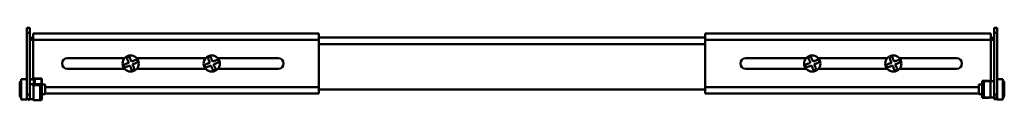
# Model space of a CAD drawing. Units: millimetres. Extents: x -151 to 1128, y -488 to 303.
# Drawn here: x 522 to 1128, y 226 to 271 of the extents above; entities that cross this region are included whole.
import ezdxf

# ---------------------------------------------------------------- set-up
doc = ezdxf.new("R2010")
doc.units = ezdxf.units.MM
doc.layers.add('Основная линия', color=7, linetype='Continuous', lineweight=50)

msp = doc.modelspace()

# ---------------------------------------------------------------- linework, layer by layer
at = {"layer": 'Основная линия'}
for p, q in [((525.8609, 270.8813), (527.8609, 270.8813)), ((525.8609, 267.8813), (525.8609, 270.8813)), ((527.8609, 267.8813), (525.8609, 267.8813)), ((525.8609, 229.8813), (525.8609, 267.8813)), ((527.8609, 270.8813), (527.8609, 267.8813)), ((527.8609, 229.8813), (527.8609, 267.8813)), ((529.8609, 263.3813), (529.8609, 267.3813)), ((529.8609, 267.3813), (705.8609, 267.3813)), ((705.8609, 267.3813), (705.8609, 263.3813)), ((943.8609, 263.3813), (943.8609, 267.3813)), ((1119.8609, 267.3813), (943.8609, 267.3813)), ((1119.8609, 267.3813), (1119.8609, 263.3813)), ((1121.8609, 270.8813), (1123.8609, 270.8813)), ((1121.8609, 267.8813), (1121.8609, 270.8813)), ((1123.8609, 267.8813), (1121.8609, 267.8813)), ((1121.8609, 267.8813), (1121.8609, 229.8813)), ((1123.8609, 270.8813), (1123.8609, 267.8813)), ((1123.8609, 267.8813), (1123.8609, 229.8813)), ((529.8609, 263.3813), (527.8609, 263.3813)), ((705.8609, 263.3813), (529.8609, 263.3813)), ((529.8609, 239.4451), (529.8609, 263.3813)), ((705.8609, 264.8813), (943.8609, 264.8813)), ((705.8609, 234.3813), (705.8609, 263.3813)), ((705.8609, 260.8813), (943.8609, 260.8813)), ((943.8609, 263.3813), (943.8609, 234.3813)), ((1119.8609, 263.3813), (943.8609, 263.3813)), ((1121.8609, 263.3813), (1119.8609, 263.3813)), ((1119.8609, 263.3813), (1119.8609, 238.0063)), ((586.0612, 252.1313), (550.8609, 252.1313)), ((636.0612, 252.1313), (593.6606, 252.1313)), ((680.8609, 252.1313), (643.6606, 252.1313)), ((1006.0612, 252.1313), (968.8609, 252.1313)), ((1056.0612, 252.1313), (1013.6606, 252.1313)), ((1098.8609, 252.1313), (1063.6606, 252.1313)), ((550.8609, 245.6313), (586.0612, 245.6313)), ((593.6606, 245.6313), (636.0612, 245.6313)), ((643.6606, 245.6313), (680.8609, 245.6313)), ((968.8609, 245.6313), (1006.0612, 245.6313)), ((1013.6606, 245.6313), (1056.0612, 245.6313)), ((1063.6606, 245.6313), (1098.8609, 245.6313)), ((525.8609, 239.2563), (522.3609, 239.2563)), ((522.3609, 239.2563), (522.3609, 230.6122)), ((530.0609, 239.7317), (534.0609, 239.7317)), ((530.2491, 239.6551), (534.0609, 239.6551)), ((530.2491, 236.0063), (530.2491, 239.6551)), ((534.8609, 239.5601), (530.8609, 239.5601)), ((530.8609, 239.4838), (530.8609, 239.5601)), ((530.8609, 239.4838), (534.8609, 239.4838)), ((530.8609, 236.2279), (530.8609, 239.4838)), ((534.0609, 239.5601), (534.0609, 239.6551)), ((534.8609, 239.4838), (534.8609, 239.5601)), ((534.8609, 236.2279), (534.8609, 239.4838)), ((535.0609, 239.3487), (535.0609, 235.9012)), ((1114.6609, 228.0063), (1114.6609, 238.0063)), ((1115.6609, 238.0063), (1114.6609, 238.0063)), ((1118.8609, 238.2563), (1114.8609, 238.2563)), ((1114.8609, 238.2563), (1114.8609, 238.0063)), ((1114.8609, 237.7831), (1114.8609, 237.2563)), ((1114.8609, 237.2563), (1114.8609, 228.7563)), ((1114.9995, 237.2563), (1114.8609, 237.2563)), ((1115.6609, 228.0063), (1115.6609, 238.0063)), ((1119.6609, 238.0063), (1115.6609, 238.0063)), ((1118.8609, 238.2563), (1118.8609, 238.0063)), ((1119.6609, 228.0063), (1119.6609, 238.0063)), ((1121.8609, 238.0063), (1119.6609, 238.0063)), ((1127.3609, 239.2563), (1123.8609, 239.2563)), ((1127.3609, 226.7563), (1127.3609, 239.2563)), ((521.5109, 236.4319), (521.5109, 236.3934)), ((521.5109, 229.5807), (521.5109, 236.3934)), ((522.3609, 230.6122), (522.3609, 226.7563)), ((530.8609, 236.0063), (529.6861, 236.0063)), ((530.0609, 226.2809), (530.0609, 235.5182)), ((534.0609, 235.5182), (530.0609, 235.5182)), ((534.0609, 235.5948), (530.2491, 235.5948)), ((530.8609, 236.2279), (534.8609, 236.2279)), ((530.8609, 235.5948), (530.8609, 236.2279)), ((534.0609, 226.2809), (534.0609, 235.5182)), ((534.7223, 234.9211), (534.8609, 234.9211)), ((534.8609, 235.7436), (534.8609, 236.2279)), ((534.8609, 234.9211), (534.8609, 235.4652)), ((534.8609, 227.0695), (534.8609, 234.9211)), ((537.1109, 236.0063), (535.0609, 236.0063)), ((535.0609, 226.6639), (535.0609, 235.9012)), ((537.1109, 236.0054), (537.1109, 236.0063)), ((537.1109, 230.0063), (537.1109, 236.0054)), ((537.1109, 234.3813), (705.8609, 234.3813)), ((705.8609, 234.3813), (705.8609, 230.3813)), ((705.8609, 232.8813), (943.8609, 232.8813)), ((943.8609, 230.3813), (943.8609, 234.3813)), ((943.8609, 234.3813), (1112.6109, 234.3813)), ((1114.6609, 236.0063), (1112.6109, 236.0063)), ((1112.6109, 236.0063), (1112.6109, 235.8043)), ((1112.6109, 235.8043), (1112.6109, 230.0063)), ((1128.2109, 236.5063), (1128.2109, 236.4728)), ((1128.2109, 235.8957), (1128.2109, 236.4728)), ((1128.2109, 235.8957), (1128.2109, 229.5063)), ((522.3609, 226.7563), (525.8609, 226.7563)), ((525.8609, 226.8813), (525.8609, 229.8813)), ((525.8609, 229.8813), (527.8609, 229.8813)), ((527.8609, 226.8813), (525.8609, 226.8813)), ((525.8609, 226.8813), (525.8609, 226.7563)), ((526.8609, 226.2809), (526.8609, 226.8813)), ((526.8609, 226.2809), (527.0609, 226.2809)), ((527.0609, 226.2809), (527.0609, 226.8813)), ((527.8609, 229.8813), (527.8609, 226.8813)), ((534.0609, 226.2809), (530.0609, 226.2809)), ((534.7223, 227.0695), (534.8609, 227.0695)), ((534.8609, 226.6403), (534.8609, 227.0695)), ((535.0609, 230.0063), (537.1109, 230.0063)), ((537.1109, 230.3813), (705.8609, 230.3813)), ((1112.6109, 230.3813), (943.8609, 230.3813)), ((1112.6109, 230.0063), (1114.6609, 230.0063)), ((1115.6609, 228.0063), (1114.6609, 228.0063)), ((1114.8609, 228.7563), (1114.8609, 228.2295)), ((1114.9995, 228.7563), (1114.8609, 228.7563)), ((1114.8609, 228.0063), (1114.8609, 227.7563)), ((1118.8609, 227.7563), (1114.8609, 227.7563)), ((1119.6609, 228.0063), (1115.6609, 228.0063)), ((1118.8609, 228.0063), (1118.8609, 227.7563)), ((1121.8609, 228.0063), (1119.6609, 228.0063)), ((1121.8609, 229.8813), (1123.8609, 229.8813)), ((1121.8609, 226.8813), (1121.8609, 229.8813)), ((1123.8609, 226.8813), (1121.8609, 226.8813)), ((1122.6609, 228.0063), (1122.6133, 228.0063)), ((1122.6609, 228.0063), (1122.6609, 228.3813)), ((1122.6609, 228.0063), (1122.8609, 228.0063)), ((1122.8609, 228.0063), (1122.8609, 228.3813)), ((1123.8609, 229.8813), (1123.8609, 226.8813)), ((1123.8609, 226.7563), (1123.8609, 226.8813)), ((1123.8609, 226.7563), (1127.3609, 226.7563))]:
    msp.add_line(p, q, dxfattribs=at)
at = {"layer": 'Основная линия', "flags": 128}
for points in [[(585.5484, 248.0734), (585.8243, 248.1873), (586.1414, 248.3184), (586.4963, 248.465), (586.8849, 248.6255), (587.3029, 248.7982), (587.7457, 248.9812), (588.2082, 249.1723), (588.6854, 249.3694)], [(588.6854, 249.3694), (588.4883, 249.8466), (588.2972, 250.3092), (588.1142, 250.752), (587.9415, 251.17), (587.781, 251.5586), (587.6344, 251.9135), (587.5034, 252.2306), (587.3894, 252.5064)], [(589.053, 253.1938), (589.167, 252.9179), (589.298, 252.6008), (589.4446, 252.2459), (589.6051, 251.8573), (589.7778, 251.4393), (589.9608, 250.9965), (590.1519, 250.534), (590.349, 250.0568)], [(590.349, 250.0568), (590.8263, 250.2539), (591.2888, 250.445), (591.7316, 250.628), (592.1496, 250.8007), (592.5382, 250.9612), (592.893, 251.1078), (593.2102, 251.2389), (593.486, 251.3528)], [(594.1734, 249.6892), (593.8975, 249.5753), (593.5804, 249.4442), (593.2256, 249.2976), (592.8369, 249.1371), (592.4189, 248.9644), (591.9761, 248.7814), (591.5136, 248.5903), (591.0364, 248.3932)], [(635.5485, 248.0734), (635.8243, 248.1873), (636.1414, 248.3184), (636.4963, 248.465), (636.8849, 248.6255), (637.3029, 248.7982), (637.7457, 248.9812), (638.2083, 249.1723), (638.6854, 249.3694)], [(638.6854, 249.3694), (638.4883, 249.8466), (638.2972, 250.3092), (638.1142, 250.752), (637.9415, 251.17), (637.781, 251.5586), (637.6343, 251.9135), (637.5033, 252.2306), (637.3894, 252.5064)], [(639.053, 253.1938), (639.1669, 252.9179), (639.298, 252.6008), (639.4446, 252.2459), (639.6051, 251.8573), (639.7779, 251.4393), (639.9608, 250.9965), (640.1519, 250.534), (640.349, 250.0568)], [(640.349, 250.0568), (640.8262, 250.2539), (641.2888, 250.445), (641.7316, 250.628), (642.1496, 250.8007), (642.5382, 250.9612), (642.8931, 251.1078), (643.2102, 251.2389), (643.486, 251.3528)], [(644.1734, 249.6892), (643.8975, 249.5753), (643.5804, 249.4442), (643.2255, 249.2976), (642.8369, 249.1371), (642.4189, 248.9644), (641.9761, 248.7814), (641.5136, 248.5903), (641.0364, 248.3932)], [(1005.5484, 248.0734), (1005.8243, 248.1873), (1006.1414, 248.3184), (1006.4963, 248.465), (1006.8849, 248.6255), (1007.3029, 248.7982), (1007.7457, 248.9812), (1008.2082, 249.1723), (1008.6854, 249.3694)], [(1008.6854, 249.3694), (1008.4883, 249.8466), (1008.2972, 250.3092), (1008.1142, 250.752), (1007.9415, 251.17), (1007.781, 251.5586), (1007.6344, 251.9135), (1007.5033, 252.2306), (1007.3894, 252.5064)], [(1009.053, 253.1938), (1009.167, 252.9179), (1009.298, 252.6008), (1009.4446, 252.2459), (1009.6051, 251.8573), (1009.7778, 251.4393), (1009.9608, 250.9965), (1010.1519, 250.534), (1010.349, 250.0568)], [(1010.349, 250.0568), (1010.8262, 250.2539), (1011.2888, 250.445), (1011.7316, 250.628), (1012.1496, 250.8007), (1012.5382, 250.9612), (1012.8931, 251.1078), (1013.2102, 251.2389), (1013.486, 251.3528)], [(1014.1734, 249.6892), (1013.8975, 249.5753), (1013.5804, 249.4442), (1013.2256, 249.2976), (1012.8369, 249.1371), (1012.4189, 248.9644), (1011.9762, 248.7814), (1011.5136, 248.5903), (1011.0364, 248.3932)], [(1055.5485, 248.0734), (1055.8243, 248.1873), (1056.1414, 248.3184), (1056.4963, 248.465), (1056.8849, 248.6255), (1057.3029, 248.7982), (1057.7457, 248.9812), (1058.2083, 249.1723), (1058.6855, 249.3694)], [(1058.6855, 249.3694), (1058.4883, 249.8466), (1058.2972, 250.3092), (1058.1142, 250.752), (1057.9415, 251.17), (1057.781, 251.5586), (1057.6344, 251.9135), (1057.5033, 252.2306), (1057.3894, 252.5064)], [(1059.053, 253.1938), (1059.1669, 252.9179), (1059.298, 252.6008), (1059.4446, 252.2459), (1059.6051, 251.8573), (1059.7778, 251.4393), (1059.9608, 250.9965), (1060.1519, 250.534), (1060.349, 250.0568)], [(1060.349, 250.0568), (1060.8262, 250.2539), (1061.2888, 250.445), (1061.7316, 250.628), (1062.1496, 250.8007), (1062.5382, 250.9612), (1062.8931, 251.1078), (1063.2102, 251.2389), (1063.486, 251.3528)], [(1064.1734, 249.6892), (1063.8975, 249.5753), (1063.5804, 249.4442), (1063.2255, 249.2976), (1062.8369, 249.1371), (1062.4189, 248.9644), (1061.9761, 248.7814), (1061.5136, 248.5903), (1061.0364, 248.3932)], [(589.3728, 247.7058), (588.8956, 247.5087), (588.433, 247.3176), (587.9902, 247.1346), (587.5722, 246.9619), (587.1836, 246.8014), (586.8288, 246.6548), (586.5116, 246.5237), (586.2358, 246.4098)], [(590.6688, 244.5689), (590.5549, 244.8447), (590.4238, 245.1618), (590.2772, 245.5167), (590.1167, 245.9053), (589.944, 246.3233), (589.761, 246.7661), (589.5699, 247.2286), (589.3728, 247.7058)], [(591.0364, 248.3932), (591.2335, 247.916), (591.4247, 247.4534), (591.6076, 247.0106), (591.7803, 246.5926), (591.9408, 246.204), (592.0875, 245.8491), (592.2185, 245.532), (592.3324, 245.2562)], [(639.3728, 247.7058), (638.8956, 247.5087), (638.433, 247.3176), (637.9902, 247.1346), (637.5722, 246.9619), (637.1836, 246.8014), (636.8288, 246.6548), (636.5116, 246.5237), (636.2358, 246.4098)], [(640.6688, 244.5689), (640.5549, 244.8447), (640.4238, 245.1618), (640.2772, 245.5167), (640.1167, 245.9053), (639.944, 246.3233), (639.761, 246.7661), (639.5699, 247.2286), (639.3728, 247.7058)], [(641.0364, 248.3932), (641.2335, 247.916), (641.4246, 247.4534), (641.6076, 247.0106), (641.7803, 246.5926), (641.9408, 246.204), (642.0874, 245.8491), (642.2185, 245.532), (642.3324, 245.2562)], [(1009.3728, 247.7058), (1008.8956, 247.5087), (1008.433, 247.3176), (1007.9902, 247.1346), (1007.5722, 246.9619), (1007.1836, 246.8014), (1006.8288, 246.6548), (1006.5116, 246.5237), (1006.2358, 246.4098)], [(1010.6688, 244.5689), (1010.5549, 244.8447), (1010.4238, 245.1618), (1010.2772, 245.5167), (1010.1167, 245.9053), (1009.944, 246.3233), (1009.761, 246.7661), (1009.5699, 247.2286), (1009.3728, 247.7058)], [(1011.0364, 248.3932), (1011.2335, 247.916), (1011.4246, 247.4534), (1011.6076, 247.0106), (1011.7803, 246.5926), (1011.9408, 246.204), (1012.0875, 245.8491), (1012.2185, 245.532), (1012.3324, 245.2562)], [(1059.3728, 247.7058), (1058.8956, 247.5087), (1058.433, 247.3176), (1057.9902, 247.1346), (1057.5722, 246.9619), (1057.1836, 246.8014), (1056.8288, 246.6548), (1056.5116, 246.5237), (1056.2358, 246.4098)], [(1060.6688, 244.5689), (1060.5549, 244.8447), (1060.4239, 245.1618), (1060.2772, 245.5167), (1060.1167, 245.9053), (1059.944, 246.3233), (1059.761, 246.7661), (1059.5699, 247.2286), (1059.3728, 247.7058)], [(1061.0364, 248.3932), (1061.2335, 247.916), (1061.4246, 247.4534), (1061.6076, 247.0106), (1061.7803, 246.5926), (1061.9408, 246.204), (1062.0874, 245.8491), (1062.2185, 245.532), (1062.3325, 245.2562)], [(527.8609, 239.2235), (527.9869, 239.2009), (528.5609, 239.1571), (529.1349, 239.2009), (529.6216, 239.3254), (529.9467, 239.5118), (530.0609, 239.7317)], [(534.0609, 239.7317), (534.256, 239.7244), (534.4436, 239.7026), (534.6165, 239.6672), (534.768, 239.6195), (534.8924, 239.5615), (534.9848, 239.4953), (535.0417, 239.4234), (535.0609, 239.3487)], [(530.0609, 235.5182), (529.9467, 235.7381), (529.6216, 235.9245), (529.1349, 236.049), (528.5609, 236.0927), (527.9869, 236.049), (527.8609, 236.0263)], [(535.0609, 235.9012), (535.0417, 235.8265), (534.9848, 235.7546), (534.8924, 235.6884), (534.768, 235.6304), (534.6165, 235.5827), (534.4436, 235.5473), (534.256, 235.5255), (534.0609, 235.5182)], [(530.0609, 226.2809), (529.9467, 226.5008), (529.6216, 226.6872), (529.1349, 226.8117), (528.5609, 226.8555), (527.9869, 226.8117), (527.5003, 226.6872), (527.1751, 226.5008), (527.0609, 226.2809)], [(535.0609, 226.6639), (535.0417, 226.5892), (534.9848, 226.5174), (534.8924, 226.4511), (534.768, 226.3931), (534.6165, 226.3454), (534.4436, 226.31), (534.256, 226.2883), (534.0609, 226.2809)]]:
    msp.add_lwpolyline(points, dxfattribs=at)
at = {"layer": 'Основная линия'}
for centre in [(589.8609, 248.8813), (639.8609, 248.8813), (1009.8609, 248.8813), (1059.8609, 248.8813)]:
    msp.add_circle(centre, 5, dxfattribs=at)
for centre, radius, start, end in [((529.8609, 260.8813), 4, 90, 120), ((1119.8609, 260.8813), 4, 60, 90), ((550.8609, 248.8813), 3.25, 90, 270), ((589.8609, 248.8813), 4.3875, 100.611228, 124.2853337), ((589.8609, 248.8813), 4.3875, 10.611228, 34.2853337), ((639.8609, 248.8813), 4.3875, 100.611228, 124.2853337), ((639.8609, 248.8813), 4.3875, 10.611228, 34.2853337), ((680.8609, 248.8813), 3.25, 270, 90), ((968.8609, 248.8813), 3.25, 90, 270), ((1009.8609, 248.8813), 4.3875, 100.611228, 124.2853337), ((1009.8609, 248.8813), 4.3875, 10.611228, 34.2853337), ((1059.8609, 248.8813), 4.3875, 100.611228, 124.2853337), ((1059.8609, 248.8813), 4.3875, 10.611228, 34.2853337), ((1098.8609, 248.8813), 3.25, 270, 90), ((589.8609, 248.8813), 4.3875, 190.611228, 214.2853337), ((589.8609, 248.8813), 4.3875, 280.611228, 304.2853337), ((639.8609, 248.8813), 4.3875, 190.611228, 214.2853337), ((639.8609, 248.8813), 4.3875, 280.611228, 304.2853337), ((1009.8609, 248.8813), 4.3875, 190.611228, 214.2853337), ((1009.8609, 248.8813), 4.3875, 280.611228, 304.2853337), ((1059.8609, 248.8813), 4.3875, 190.611228, 214.2853337), ((1059.8609, 248.8813), 4.3875, 280.611228, 304.2853337), ((528.6252, 241.3827), 2.371, 251.193521, 313.227499), ((534.1062, 238.1191), 1.5367, 69.6760934, 91.6907215), ((1125.7109, 236.5063), 2.5, 14.0136477, 48.7001272), ((528.5871, 233.691), 2.5272, 48.8787887, 106.7001913), ((534.1356, 236.9064), 1.3137, 266.7428343, 297.7373825), ((1125.7109, 229.5063), 2.5, 311.2998728, 0)]:
    msp.add_arc(centre, radius, start, end, dxfattribs=at)
for points, knots in [([(521.5109, 236.3934), (521.5186, 236.5402), (521.5419, 236.9827), (521.7827, 237.6821), (522.1745, 238.0957), (522.3609, 238.2926)], [0, 0, 0, 0, 0.20636122, 0.62228862, 1, 1, 1, 1]), ([(1128.2109, 236.4728), (1128.2032, 236.6097), (1128.1799, 237.0226), (1127.9391, 237.6751), (1127.5473, 238.061), (1127.3609, 238.2447)], [0, 0, 0, 0, 0.20636117, 0.62228746, 1, 1, 1, 1]), ([(1127.3609, 237.6346), (1127.4781, 237.5412), (1127.809, 237.2773), (1128.1313, 236.6607), (1128.1847, 236.1479), (1128.2109, 235.8957)], [0, 0, 0, 0, 0.21778268, 0.6152116, 1, 1, 1, 1]), ([(522.3609, 227.6873), (522.1827, 227.8714), (521.8068, 228.2597), (521.55, 228.9503), (521.5217, 229.4063), (521.5109, 229.5807)], [0, 0, 0, 0, 0.35780097, 0.75441794, 1, 1, 1, 1])]:
    msp.add_open_spline(points, degree=3, knots=knots, dxfattribs=at)

doc.saveas('drawing.dxf')
